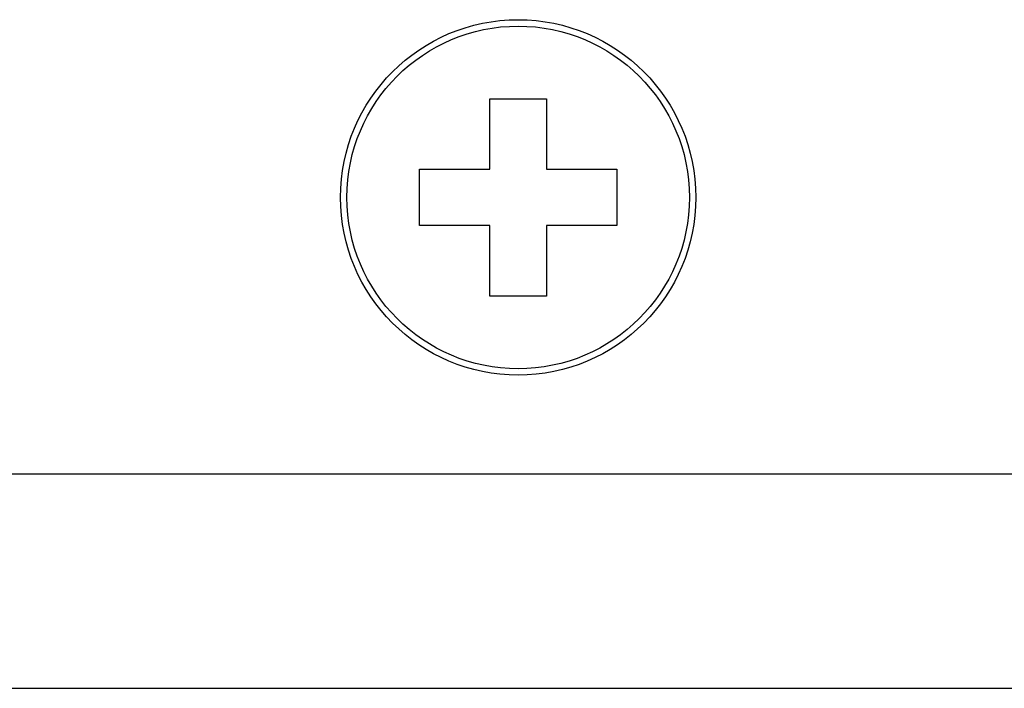
# Model space of a CAD drawing. Units: millimetres. Extents: x 4 to 590, y 2 to 417.
# Drawn here: x 293 to 301, y 364 to 370 of the extents above; entities that cross this region are included whole.
import ezdxf

# ---------------------------------------------------------------- set-up
doc = ezdxf.new("R2010")
doc.units = ezdxf.units.MM
doc.header["$LTSCALE"] = 32.67
doc.layers.get('0').update_dxf_attribs({"linetype": 'CONTINUOUS'})

msp = doc.modelspace()

# ---------------------------------------------------------------- linework, layer by layer
at = {"color": 7, "linetype": 'CONTINUOUS'}
for p, q in [((296.8734, 369.2341), (297.3734, 369.2341)), ((296.8734, 368.6091), (296.8734, 369.2341)), ((297.3734, 369.2341), (297.3734, 368.6091)), ((296.2484, 368.6091), (296.8734, 368.6091)), ((296.2484, 368.1091), (296.2484, 368.6091)), ((297.3734, 368.6091), (297.9984, 368.6091)), ((297.9984, 368.6091), (297.9984, 368.1091)), ((296.8734, 368.1091), (296.2484, 368.1091)), ((296.8734, 367.4841), (296.8734, 368.1091)), ((297.9984, 368.1091), (297.3734, 368.1091)), ((297.3734, 368.1091), (297.3734, 367.4841)), ((297.3734, 367.4841), (296.8734, 367.4841)), ((166.3555, 365.9091), (326.3734, 365.9091)), ((118.6234, 364.0091), (328.6234, 364.0091))]:
    msp.add_line(p, q, dxfattribs=at)
for radius in [1.575, 1.5181]:
    msp.add_circle((297.1234, 368.3591), radius, dxfattribs=at)

doc.saveas('drawing.dxf')
